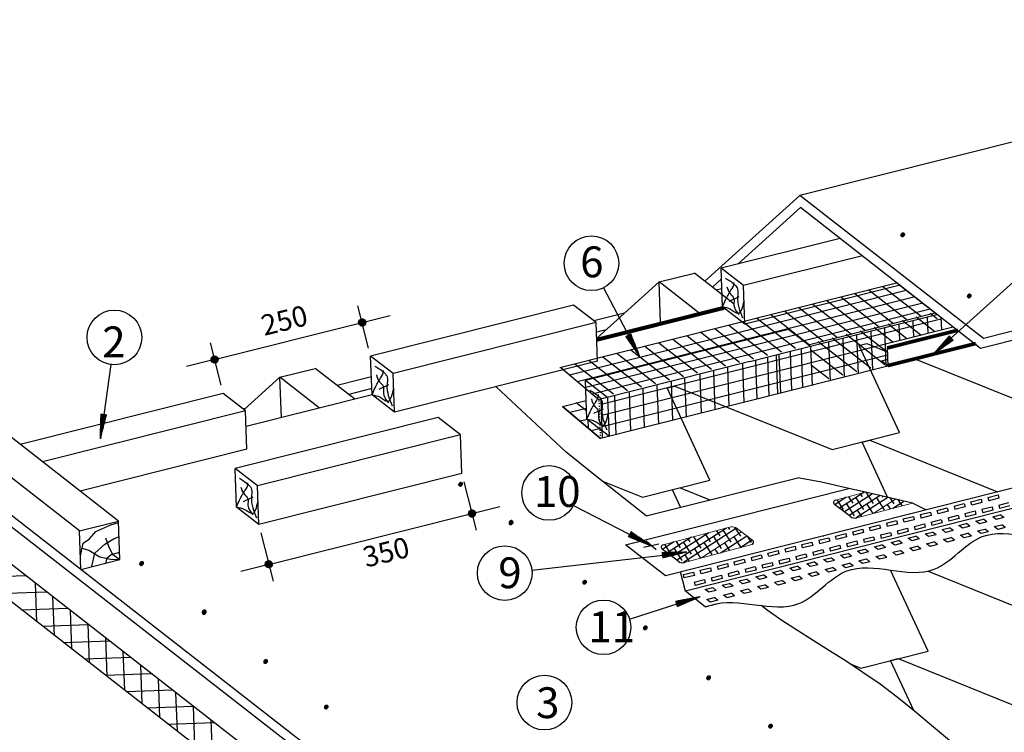
# Model space of a CAD drawing. Units: millimetres. Extents: x -3332883 to 40920555, y -16353787 to 75943.
# Drawn here: x 777522 to 788702, y 6045 to 14135 of the extents above; entities that cross this region are included whole.
import ezdxf

# ---------------------------------------------------------------- set-up
doc = ezdxf.new("R2010")
doc.units = ezdxf.units.MM
doc.linetypes.add('ACAD_ISO03W100', pattern=[30, 12, -18])
for name, color, linetype in [('bitustik', 7, 'Continuous'), ('Plywood', 42, 'Continuous'), ('Setka', 253, 'Continuous'), ('Shing2', 90, 'Continuous'), ('Steel', 24, 'Continuous'), ('Utepl', 2, 'Continuous'), ('Wood', 44, 'Continuous'), ('черепица', 101, 'Continuous')]:
    doc.layers.add(name, color=color, linetype=linetype)
doc.styles.get("Standard").update_dxf_attribs({"font": 'isocpeur.TTF'})
doc.styles.add('Тех карта', font='isocpeur.TTF', dxfattribs={"height": 265})

# ---------------------------------------------------------------- blocks, each defined once
blk = doc.blocks.new('_Oblique')
at = {"color": 0, "linetype": 'ByBlock', "lineweight": -2}
blk.add_line((-0.5, -0.5), (0.5, 0.5), dxfattribs=at)

msp = doc.modelspace()

# ---------------------------------------------------------------- hatches: boundary and pattern name
h = msp.add_hatch()
h.set_pattern_fill('ANSI31', scale=9.375619, angle=2.0984782, style=0)
h.set_pattern_definition([(137.098478, (802118.3818, -9332.7934), (0.7977952, 0.858484155), [])])
edge = h.paths.add_edge_path()
edge.add_arc((787549.238, 11694.055), 22.224, 182.0984782, 542.0984782, ccw=False)
h = msp.add_hatch()
h.set_pattern_fill('ANSI31', scale=9.375619, angle=2.0984782, style=0)
h.set_pattern_definition([(137.098478, (802873.6301, -10028.1098), (0.7977952, 0.858484155), [])])
edge = h.paths.add_edge_path()
edge.add_arc((788304.486, 10998.739), 22.224, 182.0984782, 542.0984782, ccw=False)
h = msp.add_hatch()
h.set_pattern_fill('ANSI31', scale=16.937481, angle=-87.9015218, style=0)
h.set_pattern_definition([(317.098478, (741600.6735, 34167.2399), (1.44125329, 1.55089065), [])])
edge = h.paths.add_edge_path()
edge.add_arc((781410.988, 10698.01), 40.148, 0, 360)
h = msp.add_hatch()
h.set_pattern_fill('ANSI31', scale=10.31318, angle=-251.8969179, style=0)
h.set_pattern_definition([(106.105013, (809074.8333, 4353.7212), (1.238554804, 0.35760787), [])])
h.paths.add_polyline_path([(784460.793, 10568.41), (784405.691, 10538.095), (784567.922, 10301.986)])
h = msp.add_hatch()
h.set_pattern_fill('ANSI31', scale=10.31318, angle=-268.6892654, style=0)
h.set_pattern_definition([(30.0886884, (788041.027, -14885.7028), (0.646301133, -1.11543545), [])])
h.paths.add_polyline_path([(788123.671, 10500.642), (788080.939, 10546.786), (787891.029, 10332.308)])
h = msp.add_hatch()
h.set_pattern_fill('ANSI31', scale=16.937481, angle=-87.9015218, style=0)
h.set_pattern_definition([(251.098478, (803731.5907, 49771.6933), (-2.00301963, 0.68584634), [])])
edge = h.paths.add_edge_path()
edge.add_arc((779734.928, 10277.06), 40.148, 0, 360)
h = msp.add_hatch()
h.set_pattern_fill('ANSI31', scale=10.31318, angle=-288.101688, style=0)
h.set_pattern_definition([(69.900243, (794699.7203, -9899.4992), (1.21063293, -0.44302292), [])])
h.paths.add_polyline_path([(778509.225, 9654.048), (778446.856, 9662.134), (778438.299, 9375.789)])
h = msp.add_hatch()
h.set_pattern_fill('ANSI31', scale=9.375619, angle=2.0984782, style=0)
h.set_pattern_definition([(137.098478, (797097.5499, -12166.1435), (0.7977952, 0.858484155), [])])
edge = h.paths.add_edge_path()
edge.add_arc((782528.406, 8860.705), 22.224, 182.0984782, 542.0984782, ccw=False)
h = msp.add_hatch()
h.set_pattern_fill('ANSI31', scale=16.937481, angle=-87.9015218, style=0)
h.set_pattern_definition([(317.098478, (742847.3628, 31997.9285), (1.44125329, 1.55089065), [])])
edge = h.paths.add_edge_path()
edge.add_arc((782657.678, 8528.698), 40.148, 0, 360)
h = msp.add_hatch()
h.set_pattern_fill('ANSI31', scale=9.375619, style=0)
h.set_pattern_definition([(135, (796890.5406, -13123.992), (0.82869543, 0.82869543), [])])
edge = h.paths.add_edge_path()
edge.add_arc((783101.111, 8422.236), 22.224, 180, 540, ccw=False)
h = msp.add_hatch()
h.set_pattern_fill('ANSI31', scale=9.375619, style=0)
h.set_pattern_definition([(135, (796890.8331, -13116.8012), (0.82869543, 0.82869543), [])])
edge = h.paths.add_edge_path()
edge.add_arc((783101.403, 8429.427), 22.224, 180, 540, ccw=False)
h = msp.add_hatch()
h.set_pattern_fill('ANSI31', scale=10.31318, angle=-218.1630372, style=0)
h.set_pattern_definition([(139.838894, (808381.814, 16825.4224), (0.8314216, 0.98521039), [])])
h.paths.add_polyline_path([(784460.899, 8324.648), (784431.909, 8268.838), (784697.945, 8162.576)])
h = msp.add_hatch()
h.set_pattern_fill('ANSI31', scale=10.31318, angle=-182.8418199, style=0)
h.set_pattern_definition([(175.160111, (799415.411, 28856.3794), (0.10876741, 1.28455091), [])])
h.paths.add_polyline_path([(784812.579, 8090.286), (784821.193, 8027.988), (785099.694, 8095.098)])
h = msp.add_hatch()
h.set_pattern_fill('ANSI31', scale=9.375619, angle=2.0984782, style=0)
h.set_pattern_definition([(137.098478, (793475.4073, -13064.673), (0.7977952, 0.858484155), [])])
edge = h.paths.add_edge_path()
edge.add_arc((778906.263, 7962.175), 22.224, 182.0984782, 542.0984782, ccw=False)
h = msp.add_hatch()
h.set_pattern_fill('ANSI31', scale=16.937481, angle=-87.9015218, style=0)
h.set_pattern_definition([(250.9091455, (804477.7047, 47368.4537), (-2.00074234, 0.69246152), [])])
edge = h.paths.add_edge_path()
edge.add_arc((780350.664, 7953.332), 40.148, 0, 360)
h = msp.add_hatch()
h.set_pattern_fill('ANSI31', scale=9.375619, angle=2.0984782, style=0)
h.set_pattern_definition([(137.098478, (798506.3723, -13278.2308), (0.7977952, 0.858484155), [])])
edge = h.paths.add_edge_path()
edge.add_arc((783937.228, 7748.618), 22.224, 182.0984782, 542.0984782, ccw=False)
h = msp.add_hatch()
h.set_pattern_fill('ANSI31', scale=10.31318, angle=-172.9668905, style=0)
h.set_pattern_definition([(185.0350404, (795793.4212, 30496.1175), (-0.113141996, 1.284172995), [])])
h.paths.add_polyline_path([(784968.282, 7533.328), (784987.453, 7473.431), (785250.318, 7587.308)])
h = msp.add_hatch()
h.set_pattern_fill('ANSI31', scale=9.375619, angle=2.0984782, style=0)
h.set_pattern_definition([(137.098478, (794186.4039, -13620.7772), (0.7977952, 0.858484155), [])])
edge = h.paths.add_edge_path()
edge.add_arc((779617.26, 7406.071), 22.224, 182.0984782, 542.0984782, ccw=False)
h = msp.add_hatch()
h.set_pattern_fill('ANSI31', scale=9.375619, angle=2.0984782, style=0)
h.set_pattern_definition([(137.098478, (794186.433, -13613.5805), (0.7977952, 0.858484155), [])])
edge = h.paths.add_edge_path()
edge.add_arc((779617.289, 7413.268), 22.224, 182.0984782, 542.0984782, ccw=False)
h = msp.add_hatch()
h.set_pattern_fill('ANSI31', scale=9.375619, angle=2.0984782, style=0)
h.set_pattern_definition([(137.098478, (799194.9964, -13795.715), (0.7977952, 0.858484155), [])])
edge = h.paths.add_edge_path()
edge.add_arc((784625.852, 7231.133), 22.224, 182.0984782, 542.0984782, ccw=False)
h = msp.add_hatch()
h.set_pattern_fill('ANSI31', scale=9.375619, angle=2.0984782, style=0)
h.set_pattern_definition([(137.098478, (794884.2297, -14176.7603), (0.7977952, 0.858484155), [])])
edge = h.paths.add_edge_path()
edge.add_arc((780315.086, 6850.088), 22.224, 182.0984782, 542.0984782, ccw=False)
h = msp.add_hatch()
h.set_pattern_fill('ANSI31', scale=9.375619, angle=2.0984782, style=0)
h.set_pattern_definition([(137.098478, (799913.5683, -14362.2405), (0.7977952, 0.858484155), [])])
edge = h.paths.add_edge_path()
edge.add_arc((785344.424, 6664.608), 22.224, 182.0984782, 542.0984782, ccw=False)
h = msp.add_hatch()
h.set_pattern_fill('ANSI31', scale=9.375619, angle=2.0984782, style=0)
h.set_pattern_definition([(137.098478, (795572.8537, -14694.2446), (0.7977952, 0.858484155), [])])
edge = h.paths.add_edge_path()
edge.add_arc((781003.71, 6332.604), 22.224, 182.0984782, 542.0984782, ccw=False)
h = msp.add_hatch()
h.set_pattern_fill('ANSI31', scale=9.375619, angle=2.0984782, style=0)
h.set_pattern_definition([(137.098478, (800616.9275, -14911.429), (0.7977952, 0.858484155), [])])
edge = h.paths.add_edge_path()
edge.add_arc((786047.783, 6115.419), 22.224, 182.0984782, 542.0984782, ccw=False)

# ---------------------------------------------------------------- linework, layer by layer
for p, q in [((783655.638, 10186.033), (787479.251, 11146.35)), ((786259.415, 10367.367), (787936.239, 10788.509)), ((786475.718, 10445.351), (787913.956, 10806.571)), ((783666.864, 10184.607), (784102.15, 9818.356)), ((785814.33, 10255.582), (784101.956, 9823.664)), ((783684.821, 9744.405), (783955.617, 9812.416)), ((783685.053, 9744.463), (784118.904, 9379.285))]:
    msp.add_line(p, q)
at = {"color": 7}
for p, q in [((784151.189, 11090.773), (784565.195, 10307.549)), ((788806.417, 11158.591), (787898.526, 10340.437)), ((785814.33, 10255.582), (786259.415, 10367.367)), ((778555.535, 10220.567), (778438.299, 9375.789)), ((787379.8, 10201.792), (784118.245, 9379.119)), ((783808.981, 8620.334), (784692.588, 8165.688)), ((784605.857, 8147.253), (784779.318, 8184.123)), ((784749.169, 8118.21), (784636.007, 8213.165)), ((783337.499, 7886.733), (784827.239, 8056.562)), ((784447.052, 7330.89), (785245.437, 7585.838))]:
    msp.add_line(p, q, dxfattribs=at)
at = {"linetype": 'Continuous', "ltscale": 10}
for p, q in [((781483.43, 10407.078), (781363.104, 10886.171)), ((779735.408, 10277.641), (781410.29, 10698.295)), ((779808.549, 9986.425), (779688.223, 10465.517)), ((782566.406, 8889.611), (782704.165, 8341.107)), ((780352.097, 7950.102), (782656.979, 8528.984)), ((780261.523, 8310.73), (780399.283, 7762.226))]:
    msp.add_line(p, q, dxfattribs=at)
at = {"color": 7, "linetype": 'ACAD_ISO03W100'}
msp.add_line((784118.245, 9379.119), (784102.15, 9818.356), dxfattribs=at)
at = {"color": 7}
msp.add_lwpolyline([(784118.904, 9379.285), (783826.109, 9626.118), (783684.937, 9744.434)], dxfattribs=at)
for centre, radius in [((784014.804, 11369.189), 310.027), ((778597.245, 10527.775), 310.027), ((781410.988, 10698.01), 40.148), ((779734.928, 10277.06), 40.148), ((783533.307, 8762.179), 310.027), ((782657.678, 8528.698), 40.148), ((783029.467, 7851.618), 310.027), ((780350.664, 7953.332), 40.148), ((784151.717, 7236.58), 310.027), ((783480.276, 6382.143), 310.027)]:
    msp.add_circle(centre, radius, dxfattribs=at)
at = {"layer": 'bitustik'}
for p, q in [((787105.955, 8765.697), (786831.533, 8587.72)), ((787204.367, 8752.696), (786886.29, 8546.406)), ((787291.703, 8732.511), (786941.047, 8505.092)), ((787064.044, 8754.591), (787088.92, 8716.236)), ((787129.604, 8771.964), (787213.146, 8643.15)), ((787311.866, 8727.852), (787321.305, 8713.297)), ((786955.125, 8494.47), (786775.039, 8630.345)), ((786905.657, 8712.62), (786776.776, 8629.034)), ((786801.806, 8685.101), (786872.601, 8575.942)), ((786909.144, 8638.055), (786996.828, 8502.856)), ((786932.925, 8719.846), (786980.76, 8646.089)), ((787017.303, 8708.202), (787104.987, 8573.003)), ((787379.04, 8712.327), (787018.803, 8478.695)), ((787141.53, 8635.116), (787209.965, 8529.596)), ((787249.689, 8705.263), (787337.373, 8570.064)), ((787373.916, 8632.177), (787406.644, 8581.714)), ((787402.238, 8706.966), (787446.388, 8638.891)), ((787435.826, 8589.447), (787556.185, 8666.427)), ((787492.61, 8686.08), (787538.08, 8615.971)), ((787033.371, 8564.969), (787078.846, 8494.851)), ((785346.269, 8309.931), (784928.885, 8039.237)), ((785546.65, 8363.062), (784983.642, 7997.923)), ((785663.113, 8361.769), (785061.398, 7971.525)), ((785303.869, 8298.689), (785363.901, 8206.127)), ((785434.977, 8333.452), (785472.06, 8276.274)), ((785478.422, 8082.277), (785778.863, 8274.436)), ((785509.459, 8337.068), (785597.142, 8201.869)), ((785566.084, 8368.215), (785580.219, 8346.421)), ((785639.152, 8374.011), (785705.302, 8272.015)), ((784948.253, 8205.451), (784819.372, 8121.865)), ((784844.401, 8177.931), (784915.196, 8068.772)), ((785148.55, 8258.527), (784874.128, 8080.551)), ((784975.52, 8212.676), (785023.356, 8138.919)), ((785059.899, 8201.032), (785147.582, 8065.833)), ((785106.639, 8247.421), (785131.515, 8209.066)), ((785172.199, 8264.794), (785255.741, 8135.98)), ((785292.284, 8198.093), (785379.968, 8062.894)), ((785401.299, 8266.921), (785488.983, 8131.722)), ((785524.67, 8195.154), (785580.675, 8108.801)), ((785632.829, 8265.301), (785711.781, 8143.566)), ((785703.942, 8141.487), (785839.856, 8228.416)), ((785782.183, 8271.931), (785828.672, 8200.249)), ((784997.72, 7987.301), (784817.634, 8123.175)), ((784951.739, 8130.885), (785039.423, 7995.686)), ((785075.966, 8057.8), (785121.441, 7987.681)), ((785184.125, 8127.946), (785252.56, 8022.426)), ((785416.511, 8125.008), (785449.239, 8074.544))]:
    msp.add_line(p, q, dxfattribs=at)
for centre, radius, start, end in [((786791.811, 8652.573), 27.846, 104.9655041, 232.9655041), ((787005.276, 8561.112), 83.537, 232.9655041, 284.9655041), ((784834.406, 8145.404), 27.846, 104.9655041, 232.9655041), ((785827.17, 8203.032), 27.905, 285.041452, 52.6567248), ((785047.871, 8053.942), 83.537, 232.9655041, 284.9655041)]:
    msp.add_arc(centre, radius, start, end, dxfattribs=at)
at = {"layer": 'Plywood'}
for p, q in [((794328.28, 14134.652), (786381.747, 12138.845)), ((785303.361, 11164.5), (786381.747, 12138.845)), ((788466.341, 10515.945), (786381.747, 12138.845)), ((785676.785, 11360.395), (786388.068, 12003.054)), ((788432.422, 10400.168), (786388.068, 12003.054)), ((794653.546, 11975.275), (788432.422, 10400.168)), ((794632.299, 12064.552), (788466.341, 10515.945)), ((794632.299, 12064.552), (788466.341, 10515.945)), ((785387.486, 11099.007), (785491.182, 11192.699)), ((785495.298, 11080.374), (785431.879, 11064.446)), ((785502.853, 10874.183), (784072.838, 10515.029)), ((784390.281, 10802.844), (784041.013, 10715.124)), ((784181.881, 10614.551), (784070.219, 10586.506)), ((781515.535, 10080.839), (781363.814, 10042.734)), ((781363.814, 10042.734), (781126.371, 9983.099)), ((781523.09, 9874.648), (780093.075, 9515.494)), ((781520.471, 9946.126), (781258.406, 9880.307)), ((780084.773, 9721.497), (780061.25, 9715.589)), ((784743.576, 2680.401), (777103.177, 8628.615)), ((784870.675, 2712.322), (778215.901, 7893.206))]:
    msp.add_line(p, q, dxfattribs=at)
at = {"layer": 'Setka'}
for p, q in [((787762.339, 10760.924), (787323.094, 11102.885)), ((787921.305, 10800.849), (787482.061, 11142.81)), ((783763.609, 10103.205), (787587.222, 11063.522)), ((783852.172, 10028.689), (787675.784, 10989.006)), ((787285.439, 10641.149), (786846.195, 10983.11)), ((787444.405, 10681.074), (787005.161, 11023.035)), ((787603.372, 10720.999), (787164.128, 11062.96)), ((783936.718, 9957.551), (787760.331, 10917.868)), ((784021.265, 9886.414), (787844.877, 10846.731)), ((786808.539, 10521.373), (786369.295, 10863.334)), ((786967.506, 10561.298), (786528.262, 10903.259)), ((787126.472, 10601.224), (786687.228, 10943.184)), ((787995.935, 10738.955), (784125.929, 9766.986)), ((786331.64, 10401.598), (785892.396, 10743.559)), ((786490.606, 10441.523), (786051.362, 10783.484)), ((786649.573, 10481.448), (786210.329, 10823.409)), ((787914.772, 10592.609), (787701.371, 10758.746)), ((787837.227, 10573.133), (787830.483, 10757.183)), ((787938.085, 10738.143), (787860.337, 10798.671)), ((787991.55, 10611.892), (787986.164, 10758.902)), ((788120.076, 10642.308), (784130.57, 9640.326)), ((785854.74, 10281.822), (785415.496, 10623.783)), ((786013.707, 10321.747), (785574.462, 10663.708)), ((786172.673, 10361.673), (785733.429, 10703.634)), ((787437.872, 10472.833), (787224.471, 10638.971)), ((787360.169, 10196.84), (787344.132, 10634.509)), ((787596.839, 10512.759), (787383.437, 10678.896)), ((787514.862, 10492.17), (787508.131, 10675.875)), ((787755.805, 10552.684), (787542.404, 10718.821)), ((787674.743, 10532.325), (787668.006, 10716.201)), ((785536.807, 10201.972), (785097.563, 10543.933)), ((785695.773, 10241.897), (785256.529, 10583.858)), ((787186.815, 10177.234), (786747.571, 10519.195)), ((786888.471, 10077.032), (786872.403, 10515.524)), ((787345.782, 10217.16), (786906.538, 10559.121)), ((787045.216, 10116.568), (787029.149, 10555.06)), ((787374.046, 10358.84), (787065.504, 10599.046)), ((787208.074, 10158.477), (787192.037, 10596.146)), ((785059.907, 10082.197), (784620.663, 10424.158)), ((785218.874, 10122.122), (784779.63, 10464.083)), ((785377.84, 10162.047), (784938.596, 10504.008)), ((787027.849, 10137.309), (786588.605, 10479.27)), ((786727.494, 10036.428), (786711.427, 10474.92)), ((787375.198, 10327.403), (784135.211, 9513.666)), ((784583.008, 9962.421), (784143.763, 10304.382)), ((784741.974, 10002.346), (784302.73, 10344.307)), ((784900.941, 10042.271), (784461.697, 10384.232)), ((786032.95, 9861.241), (786016.882, 10299.733)), ((786131.63, 9886.612), (786115.563, 10325.104)), ((786162.903, 9894.019), (786146.836, 10332.511)), ((786289.316, 9925.905), (786273.249, 10364.397)), ((786414.413, 9957.459), (786398.346, 10395.951)), ((786868.882, 10097.384), (786508.096, 10378.264)), ((784265.075, 9882.571), (783825.83, 10224.532)), ((784424.041, 9922.496), (783984.797, 10264.457)), ((785579.914, 9746.97), (785563.847, 10185.462)), ((785748.884, 9789.59), (785732.817, 10228.082)), ((785897.059, 9826.965), (785880.992, 10265.457)), ((786709.916, 10057.459), (786514.27, 10209.774)), ((785092.071, 9623.92), (785076.004, 10062.412)), ((785265.722, 9667.721), (785249.655, 10106.213)), ((785420.595, 9706.785), (785404.528, 10145.277)), ((784778.006, 9544.703), (784761.939, 9983.195)), ((784939.958, 9585.552), (784923.891, 10024.044)), ((784296.686, 9423.298), (784280.619, 9861.79)), ((784461.972, 9464.988), (784445.905, 9903.48)), ((784615.909, 9503.816), (784599.842, 9942.308)), ((783959.951, 9694.133), (783841.898, 9786.04)), ((784139.941, 9384.591), (784123.904, 9822.261)), ((783958.942, 9721.663), (783769.021, 9673.964)), ((783968.863, 9596.329), (783886.101, 9575.543)), ((783979.921, 9496.451), (783976.477, 9590.45)), ((784010.343, 9470.805), (784101.714, 9493.753))]:
    msp.add_line(p, q, dxfattribs=at)
at = {"layer": 'Shing2', "color": 7, "linetype": 'Continuous', "lineweight": 0, "ltscale": 10}
for p, q in [((786784.62, 8679.474), (787127.644, 8770.427)), ((786775.039, 8630.345), (786955.125, 8494.47)), ((786819.991, 8657.061), (786776.855, 8629.085)), ((786801.806, 8685.101), (786819.991, 8657.061)), ((787026.848, 8480.409), (787658.176, 8647.816)), ((787466.376, 8692.143), (787219.74, 8532.186)), ((787018.64, 8478.651), (787019.279, 8479.066)), ((784827.215, 8172.305), (785596.616, 8376.311)), ((785717.87, 8320.455), (785262.335, 8025.016)), ((785660.974, 8363.383), (785844.097, 8225.217)), ((784844.401, 8177.931), (784862.586, 8149.892)), ((785069.443, 7973.239), (785834.412, 8176.084)), ((784817.634, 8123.175), (784997.72, 7987.301)), ((784862.586, 8149.892), (784819.45, 8121.915)), ((785061.235, 7971.481), (785061.874, 7971.896))]:
    msp.add_line(p, q, dxfattribs=at)
for centre, radius, start, end in [((786791.811, 8652.573), 27.846, 232.9655041, 237.5134599), ((787005.276, 8561.112), 83.537, 232.9655041, 284.9655041), ((787005.276, 8561.112), 83.537, 279.2054078, 284.9655041), ((785613.473, 8293.573), 84.438, 50.163704, 101.5160525), ((784834.406, 8145.404), 27.846, 232.9655041, 237.5134599), ((785047.871, 8053.942), 83.537, 232.9655041, 284.9655041), ((785047.871, 8053.942), 83.537, 279.2054078, 284.9655041)]:
    msp.add_arc(centre, radius, start, end, dxfattribs=at)
at = {"layer": 'Steel'}
for p, q in [((798508.437, 11276.066), (784854.992, 7821.732)), ((798508.437, 11043.449), (785081.111, 7646.323)), ((787372.248, 10407.912), (787379.8, 10201.792)), ((787311.867, 10262.869), (787376.87, 10281.754)), ((787311.867, 10262.869), (787379.58, 10207.809)), ((784402.754, 8172.549), (786938.592, 8814.118)), ((788516.076, 8710.275), (788631.338, 8739.436)), ((788631.338, 8739.436), (788641.058, 8701.016)), ((788131.869, 8613.07), (788247.131, 8642.232)), ((788131.869, 8613.07), (788141.59, 8574.65)), ((788247.131, 8642.232), (788256.852, 8603.811)), ((788323.973, 8661.673), (788439.235, 8690.834)), ((788333.693, 8623.252), (788323.973, 8661.673)), ((788448.955, 8652.413), (788333.693, 8623.252)), ((788439.235, 8690.834), (788448.955, 8652.413)), ((788516.076, 8710.275), (788525.796, 8671.854)), ((788641.058, 8701.016), (788525.796, 8671.854)), ((788639.783, 8625.265), (788755.045, 8654.426)), ((788639.783, 8625.265), (788649.504, 8586.844)), ((788764.766, 8616.005), (788649.504, 8586.844)), ((787747.663, 8515.866), (787862.925, 8545.027)), ((787747.663, 8515.866), (787757.383, 8477.445)), ((787872.645, 8506.606), (787757.383, 8477.445)), ((787862.925, 8545.027), (787872.645, 8506.606)), ((787939.766, 8564.468), (788055.028, 8593.629)), ((787949.486, 8526.047), (787939.766, 8564.468)), ((788064.748, 8555.209), (787949.486, 8526.047)), ((788055.028, 8593.629), (788064.748, 8555.209)), ((788063.473, 8479.458), (788178.735, 8508.619)), ((788256.852, 8603.811), (788141.59, 8574.65)), ((788178.735, 8508.619), (788188.456, 8470.198)), ((788255.577, 8528.06), (788370.839, 8557.221)), ((788255.577, 8528.06), (788265.297, 8489.639)), ((788380.559, 8518.801), (788265.297, 8489.639)), ((788370.839, 8557.221), (788380.559, 8518.801)), ((788447.68, 8576.662), (788562.942, 8605.824)), ((788447.68, 8576.662), (788457.401, 8538.242)), ((788572.663, 8567.403), (788457.401, 8538.242)), ((788562.942, 8605.824), (788572.663, 8567.403)), ((788571.388, 8491.652), (788656.632, 8513.219)), ((788696.37, 8482.393), (788656.632, 8513.219)), ((787171.353, 8370.059), (787286.615, 8399.22)), ((787286.615, 8399.22), (787296.335, 8360.799)), ((787363.456, 8418.661), (787478.718, 8447.822)), ((787363.456, 8418.661), (787373.176, 8380.24)), ((787488.438, 8409.402), (787373.176, 8380.24)), ((787478.718, 8447.822), (787488.438, 8409.402)), ((787555.559, 8467.263), (787670.821, 8496.425)), ((787565.28, 8428.843), (787555.559, 8467.263)), ((787680.542, 8458.004), (787565.28, 8428.843)), ((787670.821, 8496.425), (787680.542, 8458.004)), ((787679.267, 8382.253), (787794.529, 8411.414)), ((787794.529, 8411.414), (787804.249, 8372.994)), ((787871.37, 8430.855), (787986.632, 8460.017)), ((787871.37, 8430.855), (787881.091, 8392.435)), ((787996.353, 8421.596), (787881.091, 8392.435)), ((787986.632, 8460.017), (787996.353, 8421.596)), ((788063.473, 8479.458), (788073.194, 8441.037)), ((788188.456, 8470.198), (788073.194, 8441.037)), ((788187.181, 8394.447), (788272.426, 8416.014)), ((788226.919, 8363.621), (788187.181, 8394.447)), ((788312.164, 8385.188), (788226.919, 8363.621)), ((788312.164, 8385.188), (788272.426, 8416.014)), ((788379.284, 8443.05), (788464.529, 8464.617)), ((788419.022, 8412.223), (788379.284, 8443.05)), ((788504.267, 8433.79), (788419.022, 8412.223)), ((788504.267, 8433.79), (788464.529, 8464.617)), ((788611.126, 8460.826), (788571.388, 8491.652)), ((788588.395, 8379.646), (788673.64, 8401.213)), ((788696.37, 8482.393), (788611.126, 8460.826)), ((788713.378, 8370.387), (788673.64, 8401.213)), ((786787.146, 8272.854), (786902.408, 8302.015)), ((786902.408, 8302.015), (786912.128, 8263.595)), ((786979.249, 8321.456), (787094.511, 8350.618)), ((786979.249, 8321.456), (786988.97, 8283.036)), ((787104.232, 8312.197), (786988.97, 8283.036)), ((787094.511, 8350.618), (787104.232, 8312.197)), ((787181.073, 8331.638), (787171.353, 8370.059)), ((787296.335, 8360.799), (787181.073, 8331.638)), ((787295.06, 8285.048), (787410.322, 8314.21)), ((787295.06, 8285.048), (787304.781, 8246.628)), ((787420.043, 8275.789), (787304.781, 8246.628)), ((787410.322, 8314.21), (787420.043, 8275.789)), ((787487.163, 8333.651), (787602.425, 8362.812)), ((787487.163, 8333.651), (787496.884, 8295.23)), ((787612.146, 8324.391), (787496.884, 8295.23)), ((787602.425, 8362.812), (787612.146, 8324.391)), ((787679.267, 8382.253), (787688.987, 8343.832)), ((787804.249, 8372.994), (787688.987, 8343.832)), ((787802.974, 8297.243), (787888.219, 8318.81)), ((787842.712, 8266.416), (787802.974, 8297.243)), ((787927.957, 8287.983), (787842.712, 8266.416)), ((787927.957, 8287.983), (787888.219, 8318.81)), ((787995.078, 8345.845), (788080.322, 8367.412)), ((788034.816, 8315.019), (787995.078, 8345.845)), ((788120.06, 8336.586), (788034.816, 8315.019)), ((788120.06, 8336.586), (788080.322, 8367.412)), ((788204.189, 8282.442), (788289.433, 8304.009)), ((788243.927, 8251.616), (788204.189, 8282.442)), ((788329.171, 8273.183), (788289.433, 8304.009)), ((788396.292, 8331.044), (788481.537, 8352.611)), ((788436.03, 8300.218), (788396.292, 8331.044)), ((788521.275, 8321.785), (788436.03, 8300.218)), ((788521.275, 8321.785), (788481.537, 8352.611)), ((788628.133, 8348.82), (788588.395, 8379.646)), ((788713.378, 8370.387), (788628.133, 8348.82)), ((784854.992, 7821.732), (784402.754, 8172.549)), ((786402.939, 8175.649), (786518.201, 8204.811)), ((786412.66, 8137.229), (786402.939, 8175.649)), ((786527.922, 8166.39), (786412.66, 8137.229)), ((786518.201, 8204.811), (786527.922, 8166.39)), ((786595.043, 8224.252), (786710.305, 8253.413)), ((786595.043, 8224.252), (786604.763, 8185.831)), ((786720.025, 8214.993), (786604.763, 8185.831)), ((786710.305, 8253.413), (786720.025, 8214.993)), ((786718.75, 8139.241), (786834.012, 8168.403)), ((786796.866, 8234.433), (786787.146, 8272.854)), ((786912.128, 8263.595), (786796.866, 8234.433)), ((786834.012, 8168.403), (786843.733, 8129.982)), ((786910.853, 8187.844), (787026.115, 8217.005)), ((786910.853, 8187.844), (786920.574, 8149.423)), ((787035.836, 8178.584), (786920.574, 8149.423)), ((787026.115, 8217.005), (787035.836, 8178.584)), ((787102.957, 8236.446), (787218.219, 8265.607)), ((787102.957, 8236.446), (787112.677, 8198.025)), ((787227.939, 8227.187), (787112.677, 8198.025)), ((787218.219, 8265.607), (787227.939, 8227.187)), ((787226.664, 8151.436), (787311.909, 8173.003)), ((787351.647, 8142.176), (787311.909, 8173.003)), ((787418.768, 8200.038), (787504.012, 8221.605)), ((787458.506, 8169.212), (787418.768, 8200.038)), ((787543.75, 8190.779), (787458.506, 8169.212)), ((787543.75, 8190.779), (787504.012, 8221.605)), ((787610.871, 8248.64), (787696.116, 8270.207)), ((787650.609, 8217.814), (787610.871, 8248.64)), ((787735.854, 8239.381), (787650.609, 8217.814)), ((787735.854, 8239.381), (787696.116, 8270.207)), ((787819.982, 8185.237), (787905.227, 8206.804)), ((787859.72, 8154.411), (787819.982, 8185.237)), ((787944.965, 8175.978), (787859.72, 8154.411)), ((787944.965, 8175.978), (787905.227, 8206.804)), ((788012.085, 8233.839), (788097.33, 8255.406)), ((788051.823, 8203.013), (788012.085, 8233.839)), ((788137.068, 8224.58), (788051.823, 8203.013)), ((788137.068, 8224.58), (788097.33, 8255.406)), ((788329.171, 8273.183), (788243.927, 8251.616)), ((785826.629, 8029.843), (785941.891, 8059.004)), ((785941.891, 8059.004), (785951.612, 8020.583)), ((786018.733, 8078.445), (786133.995, 8107.606)), ((786028.453, 8040.024), (786018.733, 8078.445)), ((786143.715, 8069.186), (786028.453, 8040.024)), ((786133.995, 8107.606), (786143.715, 8069.186)), ((786210.836, 8127.047), (786326.098, 8156.209)), ((786210.836, 8127.047), (786220.556, 8088.626)), ((786335.818, 8117.788), (786220.556, 8088.626)), ((786326.098, 8156.209), (786335.818, 8117.788)), ((786334.543, 8042.037), (786449.805, 8071.198)), ((786449.805, 8071.198), (786459.526, 8032.778)), ((786526.647, 8090.639), (786641.909, 8119.8)), ((786526.647, 8090.639), (786536.367, 8052.218)), ((786651.629, 8081.38), (786536.367, 8052.218)), ((786641.909, 8119.8), (786651.629, 8081.38)), ((786718.75, 8139.241), (786728.471, 8100.821)), ((786843.733, 8129.982), (786728.471, 8100.821)), ((786842.458, 8054.231), (786927.702, 8075.798)), ((786882.196, 8023.405), (786842.458, 8054.231)), ((786967.44, 8044.972), (786927.702, 8075.798)), ((787034.561, 8102.833), (787119.806, 8124.4)), ((787074.299, 8072.007), (787034.561, 8102.833)), ((787159.544, 8093.574), (787074.299, 8072.007)), ((787159.544, 8093.574), (787119.806, 8124.4)), ((787266.402, 8120.609), (787226.664, 8151.436)), ((787243.672, 8039.43), (787328.917, 8060.997)), ((787351.647, 8142.176), (787266.402, 8120.609)), ((787368.655, 8030.171), (787328.917, 8060.997)), ((787435.775, 8088.033), (787521.02, 8109.599)), ((787475.513, 8057.206), (787435.775, 8088.033)), ((787560.758, 8078.773), (787475.513, 8057.206)), ((787560.758, 8078.773), (787521.02, 8109.599)), ((787627.879, 8136.635), (787713.123, 8158.202)), ((787667.617, 8105.809), (787627.879, 8136.635)), ((787752.861, 8127.376), (787667.617, 8105.809)), ((787752.861, 8127.376), (787713.123, 8158.202)), ((785442.423, 7932.638), (785557.685, 7961.799)), ((785557.685, 7961.799), (785567.405, 7923.379)), ((785634.526, 7981.24), (785749.788, 8010.402)), ((785644.246, 7942.82), (785634.526, 7981.24)), ((785759.508, 7971.981), (785644.246, 7942.82)), ((785749.788, 8010.402), (785759.508, 7971.981)), ((785826.629, 8029.843), (785836.35, 7991.422)), ((785951.612, 8020.583), (785836.35, 7991.422)), ((785950.337, 7944.832), (786065.599, 7973.994)), ((785950.337, 7944.832), (785960.057, 7906.411)), ((786065.599, 7973.994), (786075.319, 7935.573)), ((786142.44, 7993.434), (786257.702, 8022.596)), ((786142.44, 7993.434), (786152.161, 7955.014)), ((786267.423, 7984.175), (786152.161, 7955.014)), ((786257.702, 8022.596), (786267.423, 7984.175)), ((786334.543, 8042.037), (786344.264, 8003.616)), ((786459.526, 8032.778), (786344.264, 8003.616)), ((786458.251, 7957.026), (786543.496, 7978.593)), ((786497.989, 7926.2), (786458.251, 7957.026)), ((786583.234, 7947.767), (786497.989, 7926.2)), ((786583.234, 7947.767), (786543.496, 7978.593)), ((786650.354, 8005.629), (786735.599, 8027.196)), ((786690.092, 7974.803), (786650.354, 8005.629)), ((786775.337, 7996.369), (786690.092, 7974.803)), ((786775.337, 7996.369), (786735.599, 8027.196)), ((786859.465, 7942.226), (786944.71, 7963.792)), ((786899.203, 7911.399), (786859.465, 7942.226)), ((786967.44, 8044.972), (786882.196, 8023.405)), ((786984.448, 7932.966), (786944.71, 7963.792)), ((787051.569, 7990.828), (787136.813, 8012.395)), ((787091.307, 7960.002), (787051.569, 7990.828)), ((787176.551, 7981.569), (787091.307, 7960.002)), ((787176.551, 7981.569), (787136.813, 8012.395)), ((787283.41, 8008.604), (787243.672, 8039.43)), ((787368.655, 8030.171), (787283.41, 8008.604)), ((785081.111, 7646.323), (785025.799, 7864.946)), ((785058.216, 7835.433), (785173.478, 7864.595)), ((785067.936, 7797.013), (785058.216, 7835.433)), ((785183.198, 7826.174), (785067.936, 7797.013)), ((785173.478, 7864.595), (785183.198, 7826.174)), ((785250.319, 7884.036), (785365.581, 7913.197)), ((785260.04, 7845.615), (785250.319, 7884.036)), ((785375.302, 7874.776), (785260.04, 7845.615)), ((785365.581, 7913.197), (785375.302, 7874.776)), ((785374.027, 7799.025), (785489.289, 7828.187)), ((785442.423, 7932.638), (785452.143, 7894.217)), ((785567.405, 7923.379), (785452.143, 7894.217)), ((785489.289, 7828.187), (785499.009, 7789.766)), ((785566.13, 7847.628), (785681.392, 7876.789)), ((785566.13, 7847.628), (785575.851, 7809.207)), ((785691.113, 7838.368), (785575.851, 7809.207)), ((785681.392, 7876.789), (785691.113, 7838.368)), ((785758.233, 7896.23), (785873.495, 7925.391)), ((785758.233, 7896.23), (785767.954, 7857.809)), ((785883.216, 7886.971), (785767.954, 7857.809)), ((785873.495, 7925.391), (785883.216, 7886.971)), ((785881.941, 7811.219), (785967.186, 7832.786)), ((786075.319, 7935.573), (785960.057, 7906.411)), ((786006.924, 7801.96), (785967.186, 7832.786)), ((786074.044, 7859.822), (786159.289, 7881.389)), ((786113.782, 7828.996), (786074.044, 7859.822)), ((786199.027, 7850.563), (786113.782, 7828.996)), ((786199.027, 7850.563), (786159.289, 7881.389)), ((786266.148, 7908.424), (786351.392, 7929.991)), ((786305.886, 7877.598), (786266.148, 7908.424)), ((786391.13, 7899.165), (786305.886, 7877.598)), ((786391.13, 7899.165), (786351.392, 7929.991)), ((786475.259, 7845.021), (786560.503, 7866.588)), ((786514.997, 7814.195), (786475.259, 7845.021)), ((786600.241, 7835.762), (786514.997, 7814.195)), ((786600.241, 7835.762), (786560.503, 7866.588)), ((786667.362, 7893.623), (786752.607, 7915.19)), ((786707.1, 7862.797), (786667.362, 7893.623)), ((786792.345, 7884.364), (786707.1, 7862.797)), ((786792.345, 7884.364), (786752.607, 7915.19)), ((786984.448, 7932.966), (786899.203, 7911.399)), ((785181.924, 7750.423), (785297.186, 7779.584)), ((785181.924, 7750.423), (785191.644, 7712.002)), ((785306.906, 7741.164), (785191.644, 7712.002)), ((785297.186, 7779.584), (785306.906, 7741.164)), ((785374.027, 7799.025), (785383.747, 7760.605)), ((785499.009, 7789.766), (785383.747, 7760.605)), ((785497.734, 7714.015), (785582.979, 7735.582)), ((785622.717, 7704.756), (785582.979, 7735.582)), ((785689.838, 7762.617), (785775.082, 7784.184)), ((785729.576, 7731.791), (785689.838, 7762.617)), ((785814.82, 7753.358), (785729.576, 7731.791)), ((785814.82, 7753.358), (785775.082, 7784.184)), ((785921.679, 7780.393), (785881.941, 7811.219)), ((785898.949, 7699.214), (785984.193, 7720.781)), ((786006.924, 7801.96), (785921.679, 7780.393)), ((786023.931, 7689.955), (785984.193, 7720.781)), ((786091.052, 7747.816), (786176.297, 7769.383)), ((786130.79, 7716.99), (786091.052, 7747.816)), ((786216.035, 7738.557), (786130.79, 7716.99)), ((786216.035, 7738.557), (786176.297, 7769.383)), ((786283.156, 7796.419), (786368.4, 7817.986)), ((786322.893, 7765.592), (786283.156, 7796.419)), ((786408.138, 7787.159), (786322.893, 7765.592)), ((786408.138, 7787.159), (786368.4, 7817.986)), ((785307.229, 7470.914), (785081.111, 7646.323)), ((785305.631, 7665.413), (785390.876, 7686.979)), ((785345.369, 7634.586), (785305.631, 7665.413)), ((785430.614, 7656.153), (785345.369, 7634.586)), ((785430.614, 7656.153), (785390.876, 7686.979)), ((785537.472, 7683.189), (785497.734, 7714.015)), ((785514.742, 7602.009), (785599.987, 7623.576)), ((785622.717, 7704.756), (785537.472, 7683.189)), ((785639.725, 7592.75), (785599.987, 7623.576)), ((785706.846, 7650.612), (785792.09, 7672.179)), ((785746.583, 7619.785), (785706.846, 7650.612)), ((785831.828, 7641.352), (785746.583, 7619.785)), ((785831.828, 7641.352), (785792.09, 7672.179)), ((785938.687, 7668.388), (785898.949, 7699.214)), ((786023.931, 7689.955), (785938.687, 7668.388)), ((785307.229, 7470.914), (785417.003, 7498.687)), ((785322.639, 7553.407), (785407.883, 7574.974)), ((785362.377, 7522.581), (785322.639, 7553.407)), ((785447.621, 7544.148), (785362.377, 7522.581)), ((785447.621, 7544.148), (785407.883, 7574.974)), ((785554.48, 7571.183), (785514.742, 7602.009)), ((785639.725, 7592.75), (785554.48, 7571.183))]:
    msp.add_line(p, q, dxfattribs=at)
at = {"layer": 'Steel', "const_width": 41.253}
for points in [[(787372.248, 10407.912), (788177.294, 10610.103)], [(787379.58, 10207.809), (788378.089, 10458.589)]]:
    msp.add_lwpolyline(points, dxfattribs=at)
at = {"layer": 'Steel'}
msp.add_open_spline([(785375.904, 7488.289), (785676.771, 7590.679), (786336.951, 7256.653), (786945.445, 8130.159), (787874.889, 7641.987), (788481.877, 8520.214), (789411.793, 8030.565), (790018.677, 8909.118), (790948.625, 8419.366), (791341.632, 8988.324), (791560.801, 9056.697), (791580.476, 9061.033)], degree=3, knots=[20.830844106, 20.830844106, 20.830844106, 20.830844106, 33.38046065, 41.661688212, 54.211304756, 62.492532319, 75.042148862, 83.323376425, 95.872992969, 104.154220531, 104.940242639, 104.940242639, 104.940242639, 104.940242639], dxfattribs=at)
at = {"layer": 'Utepl'}
for p, q in [((777378.016, 7816.423), (777589.312, 7824.165)), ((777716.692, 7300.643), (777700.686, 7737.458)), ((777385.109, 7622.842), (777827.106, 7639.037)), ((777916.225, 7145.303), (777900.219, 7582.117)), ((777544.325, 7434.834), (778064.901, 7453.909)), ((778115.758, 6989.962), (778099.752, 7426.777)), ((777782.119, 7249.706), (778302.695, 7268.781)), ((778315.291, 6834.621), (778299.285, 7271.436)), ((778019.913, 7064.579), (778540.489, 7083.653)), ((778514.824, 6679.28), (778498.818, 7116.095)), ((778714.357, 6523.939), (778698.351, 6960.754)), ((778257.708, 6879.451), (778778.283, 6898.525)), ((778495.502, 6694.323), (779016.078, 6713.397)), ((778913.89, 6368.599), (778897.884, 6805.413)), ((779113.423, 6213.258), (779097.417, 6650.073)), ((778733.296, 6509.195), (779253.872, 6528.27)), ((779312.956, 6057.917), (779296.951, 6494.732)), ((778971.091, 6324.067), (779491.666, 6343.142)), ((779512.489, 5902.576), (779496.484, 6339.391)), ((779208.885, 6138.939), (779729.46, 6158.014)), ((779712.022, 5747.236), (779696.017, 6184.05))]:
    msp.add_line(p, q, dxfattribs=at)
at = {"layer": 'Wood', "linetype": 'Continuous'}
for p, q in [((786838.712, 11652.218), (785486.786, 11312.675)), ((787091.444, 11455.46), (785741.1, 11116.316)), ((785741.1, 11116.316), (785486.786, 11312.675)), ((785502.853, 10874.183), (785486.786, 11312.675)), ((784782.59, 11157.304), (785183.326, 11257.95)), ((785633.97, 10907.114), (785183.326, 11257.95)), ((784072.803, 10515.996), (784782.59, 11157.304)), ((784799.437, 10697.517), (784782.59, 11157.304)), ((785233.234, 10806.467), (784782.59, 11157.304)), ((785757.168, 10677.824), (785741.1, 11116.316)), ((787521.218, 11120.873), (785757.168, 10677.824)), ((785582.15, 10940.084), (785692.067, 10991.058)), ((783811.905, 10892.022), (781507.023, 10313.14)), ((784066.219, 10695.662), (783811.905, 10892.022)), ((785757.168, 10677.824), (785502.853, 10874.183)), ((784066.219, 10695.662), (781761.337, 10116.781)), ((784082.286, 10257.17), (784066.219, 10695.662)), ((786252.195, 10617.936), (783947.312, 10039.055)), ((786506.509, 10421.577), (786252.195, 10617.936)), ((787943.498, 10599.824), (787943.143, 10600.098)), ((786522.576, 9983.085), (786506.509, 10421.577)), ((788382.629, 10450.245), (788197.457, 10403.738)), ((781761.337, 10116.781), (781507.023, 10313.14)), ((781523.09, 9874.648), (781507.023, 10313.14)), ((780477.082, 10075.956), (780877.818, 10176.603)), ((781328.462, 9825.767), (780877.818, 10176.603)), ((784082.286, 10257.17), (781777.404, 9678.289)), ((780070.408, 9708.518), (780477.082, 10075.956)), ((780493.929, 9616.17), (780477.082, 10075.956)), ((780927.726, 9725.12), (780477.082, 10075.956)), ((781777.404, 9678.289), (781761.337, 10116.781)), ((781602.386, 9940.549), (781712.303, 9991.523)), ((784201.627, 9842.695), (783947.312, 10039.055)), ((783963.379, 9600.563), (783947.312, 10039.055)), ((779832.142, 9892.487), (777527.26, 9313.605)), ((780086.456, 9696.127), (779832.142, 9892.487)), ((781777.404, 9678.289), (781523.09, 9874.648)), ((784217.694, 9404.203), (784201.627, 9842.695)), ((778644.919, 8443.484), (776944.58, 9767.233)), ((778199.834, 8331.698), (776499.495, 9655.448)), ((780086.456, 9696.127), (777781.574, 9117.246)), ((782272.431, 9618.401), (779967.549, 9039.52)), ((780102.523, 9257.635), (780086.456, 9696.127)), ((782526.745, 9422.042), (782272.431, 9618.401)), ((784042.676, 9666.464), (784152.593, 9717.438)), ((784217.694, 9404.203), (783963.379, 9600.563)), ((782526.745, 9422.042), (780221.863, 8843.16)), ((782542.813, 8983.55), (782526.745, 9422.042)), ((778215.901, 7893.206), (776515.562, 9216.956)), ((780102.523, 9257.635), (778209.765, 8782.26)), ((780221.863, 8843.16), (779967.549, 9039.52)), ((779983.616, 8601.028), (779967.549, 9039.52)), ((782542.813, 8983.55), (780237.93, 8404.668)), ((780237.93, 8404.668), (780221.863, 8843.16)), ((778769.791, 6905.137), (776536.565, 8643.751)), ((780062.912, 8666.929), (780172.83, 8717.903)), ((780237.93, 8404.668), (779983.616, 8601.028)), ((778199.834, 8331.698), (778644.919, 8443.484)), ((778660.986, 8004.992), (778644.919, 8443.484)), ((778215.901, 7893.206), (778199.834, 8331.698)), ((783917.745, 2472.99), (776552.571, 8206.936)), ((778215.901, 7893.206), (778660.986, 8004.992)), ((784329.869, 2576.497), (778769.791, 6905.137))]:
    msp.add_line(p, q, dxfattribs=at)
for points in [[(778212.649, 8045.863), (778244.533, 8191.524), (778313.084, 8239.448), (778388.535, 8324.78), (778555.304, 8401.073), (778645.412, 8425.017)], [(778341.086, 7926.718), (778376.949, 8076.653), (778488.968, 8179.839), (778594.086, 8245.616), (778643.043, 8263.923), (778651.001, 8272.472)], [(778656.305, 8005.44), (778581.121, 8058.59), (778534.48, 8155.79), (778500.902, 8249.168)], [(778660.765, 8001.303), (778552.894, 8005.951), (778431.33, 8031.6), (778307.877, 8108.783), (778225.032, 8135.851)], [(778501.104, 7961.48), (778515.359, 8023.928), (778559.431, 8062.698), (778657.648, 8091.067)]]:
    msp.add_lwpolyline(points, dxfattribs=at)
for points in [[(785535.643, 11201.345), (785585.235, 11170.869), (785674.16, 11074.938), (785672.757, 10987.232), (785729.862, 10751.733)], [(785502.853, 10874.183), (785537.759, 10954.605), (785598.424, 11062.936), (785632.354, 11144.915), (785631.618, 11150.937)], [(785553.104, 11102.796), (785584.787, 11028.361), (785631.937, 10967.283), (785632.249, 10895.786), (785687.927, 10786.203)], [(785502.853, 10874.183), (785594.747, 10848.278), (785679.51, 10802.942), (785747.42, 10943.834)], [(781555.879, 10201.81), (781605.472, 10171.333), (781694.397, 10075.403), (781692.994, 9987.697), (781750.099, 9752.198)], [(781523.09, 9874.648), (781557.995, 9955.07), (781618.66, 10063.401), (781652.59, 10145.379), (781651.855, 10151.402)], [(781573.341, 10103.261), (781605.024, 10028.826), (781652.174, 9967.747), (781652.485, 9896.251), (781708.163, 9786.668)], [(781523.09, 9874.648), (781614.984, 9848.742), (781699.746, 9803.407), (781767.657, 9944.298)], [(783963.379, 9600.563), (783998.285, 9680.984), (784058.95, 9789.316), (784092.88, 9871.294), (784092.144, 9877.317)], [(783996.169, 9927.725), (784045.761, 9897.248), (784134.686, 9801.318), (784133.283, 9713.611), (784190.388, 9478.113)], [(784013.63, 9829.176), (784045.313, 9754.741), (784092.463, 9693.662), (784092.775, 9622.166), (784148.453, 9512.583)], [(783963.379, 9600.563), (784055.273, 9574.657), (784140.036, 9529.322), (784207.947, 9670.213)], [(779983.616, 8601.028), (780018.521, 8681.449), (780079.186, 8789.781), (780113.116, 8871.759), (780112.381, 8877.782)], [(780016.406, 8928.19), (780065.998, 8897.713), (780154.923, 8801.783), (780153.52, 8714.076), (780210.625, 8478.578)], [(780033.867, 8829.641), (780065.55, 8755.206), (780112.7, 8694.127), (780113.012, 8622.63), (780168.689, 8513.048)], [(779983.616, 8601.028), (780075.51, 8575.122), (780160.273, 8529.787), (780228.183, 8670.678)]]:
    msp.add_spline(points, degree=3, dxfattribs=at)
msp.add_open_spline([(787943.143, 10600.098), (787943.44, 10600.052), (787943.738, 10600.005), (787944.035, 10599.958)], degree=3, dxfattribs=at)
at = {"layer": 'черепица', "color": 3, "linetype": 'Continuous', "ltscale": 10}
msp.add_line((784636.81, 8501.998), (786359.101, 8934.559), dxfattribs=at)
at = {"layer": 'черепица', "color": 3, "linetype": 'Continuous', "lineweight": 30, "ltscale": 10}
msp.add_line((786644.789, 8274.552), (786651.346, 8276.469), dxfattribs=at)
at = {"layer": 'черепица', "color": 3, "linetype": 'Continuous', "ltscale": 10, "const_width": 41.253}
msp.add_lwpolyline([(784073.443, 10498.519), (785519.136, 10861.611)], dxfattribs=at)
at = {"layer": 'черепица', "color": 3, "linetype": 'Continuous', "ltscale": 10}
for points in [[(787054.046, 10436.492), (787141.335, 10458.415)], [(787513.364, 9446.733), (787054.046, 10436.492)], [(784636.81, 8501.998), (784038.026, 8977.105), (783725.733, 9224.01), (782930.859, 9967.984)], [(784874.081, 9953.548), (784961.37, 9975.471)], [(785360.234, 8905.965), (784874.081, 9953.548)], [(787086.618, 9339.554), (787173.907, 9361.477)], [(787377.534, 8712.675), (787086.618, 9339.554)], [(787812.974, 8570.104), (787658.176, 8647.816), (787466.376, 8692.143), (787127.644, 8770.427), (786938.592, 8814.118), (786627.887, 8883.782), (786359.101, 8934.559)], [(785025.871, 8599.713), (784933.488, 8798.786)], [(787837.805, 6966.578), (787411.094, 7886.074)], [(790647.431, 4009.343), (789781.276, 4625.471), (789243.638, 5022.493), (788802.608, 5361.414), (788442.169, 5649.675), (788146.3, 5894.713), (787898.983, 6103.968), (787684.198, 6284.879), (787485.925, 6444.883), (787290.953, 6590.577), (787097.293, 6725.176), (786905.765, 6851.056), (786717.187, 6970.589), (786532.38, 7086.149), (786352.161, 7200.11), (786177.351, 7314.844), (786008.768, 7432.725), (785941.783, 7483.502)], [(787411.059, 6859.398), (787498.348, 6881.321)], [(787673.772, 6293.292), (787411.059, 6859.398)]]:
    msp.add_lwpolyline(points, dxfattribs=at)
at = {"layer": 'черепица', "color": 3, "linetype": 'Continuous', "lineweight": 30, "ltscale": 10}
for points in [[(787141.335, 10458.415), (787373.837, 10364.521)], [(787687.034, 10285.027), (788900.291, 9795.066)], [(784961.37, 9975.471), (786747.16, 9254.298)], [(785272.593, 9849.787), (786747.16, 9254.298)], [(786747.16, 9254.298), (787513.364, 9446.733)], [(787173.907, 9361.477), (788624.879, 8775.516)], [(784138.225, 8897.602), (784594.03, 8713.529)], [(784594.03, 8713.529), (785360.234, 8905.965)], [(785020.777, 8820.709), (785360.131, 8683.664)], [(787837.546, 7875.111), (789224.731, 7314.91)], [(787071.601, 6774.142), (787837.805, 6966.578)], [(786945.002, 6825.268), (787071.601, 6774.142)], [(787498.348, 6881.321), (789284.138, 6160.148)]]:
    msp.add_lwpolyline(points, dxfattribs=at)

# ---------------------------------------------------------------- block references
at = {"linetype": 'Continuous', "ltscale": 10}
for p, xscale, yscale, zscale, rotation in [((781569.533, 10737.391), 232.4533513759327, 232.4533513759327, 232.4533513759327, 328.7939605739871), ((779576.205, 10236.756), -232.4533513761046, 232.4533513759541, 232.4533513759981, 59.40299584151008), ((782816.222, 8568.08), 232.4533513759327, 232.4533513759327, 232.4533513759327, 328.7939605739871), ((780193.151, 7909.842), -232.4533513759776, 232.4533513759541, 232.4533513759981, 59.21366310656284)]:
    msp.add_blockref('_Oblique', p, dxfattribs=dict(at, xscale=xscale, yscale=yscale, zscale=zscale, rotation=rotation))

# ---------------------------------------------------------------- texts
at = {"color": 7, "char_height": 350, "width": 209.47907, "attachment_point": 1, "style": 'Тех карта'}
for s, insert in [('6', (783885.896, 11560.391)), ('2', (778459.299, 10651.86)), ('10', (783361, 8953.792)), ('9', (782956.561, 8030.623)), ('11', (783979.973, 7416.959)), ('3', (783386.143, 6555.637))]:
    msp.add_mtext(s, dxfattribs=dict(at, insert=insert))
at = {"linetype": 'Continuous', "ltscale": 10, "char_height": 232.4534, "attachment_point": 5, "rotation": 14.0984782}
for s, insert in [('250', (780534.329, 10692.216)), ('350', (781689.961, 8061.408))]:
    msp.add_mtext(s, dxfattribs=dict(at, insert=insert))

doc.saveas('drawing.dxf')
